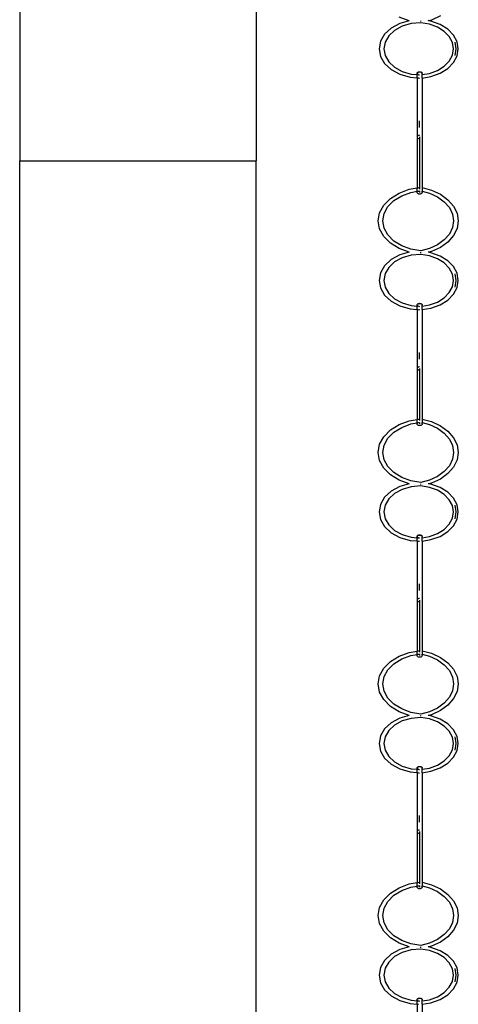
# Model space of a CAD drawing. Units: inches. Extents: x 30 to 390, y -76 to 120.
# Drawn here: x 262 to 273, y -3 to 22 of the extents above; entities that cross this region are included whole.
import ezdxf

# ---------------------------------------------------------------- set-up
doc = ezdxf.new("R2010")
doc.units = ezdxf.units.IN
doc.header["$MEASUREMENT"] = 0
doc.layers.add('Edges', color=7, linetype='Continuous')

# ---------------------------------------------------------------- blocks, each defined once
blk = doc.blocks.new('rain chain fr')
at = {"layer": 'Edges'}
for p, q in [((262.164, 55.637), (262.164, 18.619)), ((268.164, 55.637), (268.164, 18.619)), ((272.037, 22.175), (271.783, 22.268)), ((272.835, 22.298), (272.607, 22.193)), ((271.587, 21.99), (271.418, 21.835)), ((271.806, 22.108), (271.587, 21.99)), ((271.866, 22.035), (271.672, 21.93)), ((272.037, 22.175), (271.806, 22.108)), ((272.093, 22.101), (271.866, 22.035)), ((272.333, 22.123), (272.093, 22.101)), ((272.336, 22.166), (272.333, 22.176)), ((272.552, 22.086), (272.333, 22.123)), ((272.34, 22.155), (272.336, 22.166)), ((272.538, 22.175), (272.524, 22.177)), ((272.607, 22.193), (272.538, 22.175)), ((272.594, 22.165), (272.538, 22.175)), ((272.755, 22.012), (272.552, 22.086)), ((272.823, 22.081), (272.594, 22.165)), ((272.927, 21.905), (272.755, 22.012)), ((273.017, 21.961), (272.823, 22.081)), ((271.418, 21.835), (271.312, 21.655)), ((271.522, 21.793), (271.428, 21.634)), ((271.672, 21.93), (271.522, 21.793)), ((273.058, 21.773), (272.927, 21.905)), ((273.164, 21.812), (273.017, 21.961)), ((273.139, 21.622), (273.058, 21.773)), ((273.255, 21.643), (273.164, 21.812)), ((271.312, 21.655), (271.276, 21.462)), ((271.428, 21.634), (271.396, 21.462)), ((273.167, 21.462), (273.139, 21.622)), ((273.197, 21.632), (273.227, 21.462)), ((273.287, 21.462), (273.255, 21.643)), ((271.276, 21.462), (271.312, 21.269)), ((271.312, 21.269), (271.418, 21.09)), ((271.396, 21.462), (271.428, 21.291)), ((271.428, 21.291), (271.522, 21.132)), ((273.058, 21.152), (273.139, 21.303)), ((273.139, 21.303), (273.167, 21.462)), ((273.164, 21.113), (273.255, 21.282)), ((273.227, 21.462), (273.197, 21.292)), ((273.255, 21.282), (273.287, 21.462)), ((271.418, 21.09), (271.587, 20.935)), ((271.522, 21.132), (271.672, 20.995)), ((271.672, 20.995), (271.866, 20.89)), ((272.755, 20.913), (272.927, 21.02)), ((272.927, 21.02), (273.058, 21.152)), ((273.017, 20.964), (273.164, 21.113)), ((271.587, 20.935), (271.806, 20.817)), ((271.806, 20.817), (272.062, 20.742)), ((271.866, 20.89), (272.093, 20.824)), ((272.062, 20.742), (272.241, 20.726)), ((272.093, 20.824), (272.241, 20.81)), ((272.241, 20.842), (272.244, 20.847)), ((272.242, 20.839), (272.241, 20.842)), ((272.241, 20.837), (272.242, 20.839)), ((272.244, 20.832), (272.241, 20.837)), ((272.241, 20.837), (272.241, 20.81)), ((272.241, 20.81), (272.259, 20.809)), ((272.241, 20.726), (272.241, 20.81)), ((272.241, 20.726), (272.273, 20.723)), ((272.241, 20.726), (272.241, 19.228)), ((272.244, 20.852), (272.25, 20.861)), ((272.244, 20.847), (272.25, 20.857)), ((272.244, 20.847), (272.244, 20.852)), ((272.25, 20.822), (272.244, 20.832)), ((272.244, 20.826), (272.244, 20.832)), ((272.25, 20.816), (272.244, 20.826)), ((272.25, 20.861), (272.26, 20.87)), ((272.25, 20.857), (272.26, 20.866)), ((272.26, 20.814), (272.25, 20.822)), ((272.259, 20.809), (272.25, 20.816)), ((272.26, 20.808), (272.259, 20.809)), ((272.26, 20.87), (272.273, 20.876)), ((272.26, 20.866), (272.273, 20.872)), ((272.273, 20.808), (272.26, 20.814)), ((272.26, 20.808), (272.273, 20.808)), ((272.273, 20.876), (272.289, 20.88)), ((272.273, 20.872), (272.289, 20.876)), ((272.289, 20.88), (272.305, 20.881)), ((272.289, 20.876), (272.305, 20.877)), ((272.289, 20.806), (272.305, 20.804)), ((272.305, 20.881), (272.321, 20.88)), ((272.305, 20.877), (272.321, 20.876)), ((272.321, 20.88), (272.337, 20.876)), ((272.321, 20.876), (272.337, 20.872)), ((272.337, 20.876), (272.35, 20.87)), ((272.337, 20.872), (272.35, 20.866)), ((272.35, 20.87), (272.36, 20.861)), ((272.35, 20.866), (272.36, 20.857)), ((272.36, 20.861), (272.366, 20.852)), ((272.36, 20.857), (272.366, 20.847)), ((272.366, 20.852), (272.366, 20.847)), ((272.366, 20.847), (272.369, 20.842)), ((272.369, 20.842), (272.368, 20.839)), ((272.368, 20.839), (272.369, 20.837)), ((272.369, 20.808), (272.552, 20.839)), ((272.369, 20.808), (272.369, 20.837)), ((272.369, 20.721), (272.369, 20.808)), ((272.369, 20.721), (272.594, 20.76)), ((272.552, 20.839), (272.755, 20.913)), ((272.594, 20.76), (272.823, 20.844)), ((272.823, 20.844), (273.017, 20.964)), ((272.289, 20.721), (272.305, 20.72)), ((272.369, 20.721), (272.369, 19.228)), ((272.305, 19.495), (272.305, 19.637)), ((272.305, 19.467), (272.305, 19.495)), ((272.244, 19.238), (272.241, 19.228)), ((272.241, 19.228), (272.244, 19.217)), ((272.241, 19.228), (272.241, 17.935)), ((272.25, 19.248), (272.244, 19.238)), ((272.26, 19.257), (272.25, 19.248)), ((272.273, 19.263), (272.26, 19.257)), ((272.305, 19.269), (272.289, 19.267)), ((272.305, 19.228), (272.305, 19.21)), ((272.369, 19.228), (272.369, 17.944)), ((272.244, 19.217), (272.25, 19.207)), ((272.25, 19.207), (272.26, 19.199)), ((272.26, 19.199), (272.273, 19.192)), ((272.289, 19.188), (272.305, 19.188)), ((272.305, 19.21), (272.305, 19.188)), ((272.305, 19.188), (272.305, 17.906)), ((262.164, 18.619), (268.164, 18.619)), ((262.164, -55.852), (262.164, 18.619)), ((268.164, -55.852), (268.164, 18.619)), ((271.563, 17.669), (271.783, 17.806)), ((271.652, 17.613), (271.851, 17.736)), ((271.783, 17.806), (272.044, 17.901)), ((271.851, 17.736), (272.086, 17.822)), ((272.044, 17.901), (272.241, 17.935)), ((272.086, 17.822), (272.241, 17.849)), ((272.241, 17.935), (272.273, 17.94)), ((272.241, 17.849), (272.241, 17.935)), ((272.241, 17.849), (272.26, 17.851)), ((272.241, 17.821), (272.241, 17.849)), ((272.241, 17.821), (272.244, 17.832)), ((272.244, 17.81), (272.241, 17.821)), ((272.244, 17.832), (272.25, 17.842)), ((272.25, 17.8), (272.244, 17.81)), ((272.25, 17.842), (272.26, 17.851)), ((272.26, 17.791), (272.25, 17.8)), ((272.26, 17.851), (272.267, 17.855)), ((272.273, 17.784), (272.26, 17.791)), ((272.267, 17.855), (272.273, 17.854)), ((272.289, 17.78), (272.273, 17.784)), ((272.289, 17.943), (272.292, 17.943)), ((272.289, 17.857), (272.305, 17.86)), ((272.305, 17.779), (272.289, 17.78)), ((272.292, 17.943), (272.305, 17.906)), ((272.305, 17.861), (272.305, 17.86)), ((272.305, 17.86), (272.305, 17.821)), ((272.321, 17.78), (272.305, 17.779)), ((272.337, 17.784), (272.321, 17.78)), ((272.35, 17.791), (272.337, 17.784)), ((272.36, 17.8), (272.35, 17.791)), ((272.366, 17.81), (272.36, 17.8)), ((272.369, 17.821), (272.366, 17.81)), ((272.369, 17.944), (272.607, 17.881)), ((272.369, 17.944), (272.369, 17.855)), ((272.369, 17.855), (272.552, 17.806)), ((272.369, 17.821), (272.369, 17.855)), ((272.552, 17.806), (272.759, 17.711)), ((272.607, 17.881), (272.835, 17.775)), ((272.835, 17.775), (273.025, 17.637)), ((271.291, 17.306), (271.395, 17.499)), ((271.395, 17.499), (271.563, 17.669)), ((271.501, 17.46), (271.652, 17.613)), ((272.759, 17.711), (272.931, 17.586)), ((272.931, 17.586), (273.06, 17.438)), ((273.025, 17.637), (273.168, 17.474)), ((271.255, 17.101), (271.291, 17.306)), ((271.375, 17.101), (271.407, 17.286)), ((271.407, 17.286), (271.501, 17.46)), ((273.06, 17.438), (273.14, 17.274)), ((273.14, 17.274), (273.167, 17.101)), ((273.168, 17.474), (273.256, 17.292)), ((273.256, 17.292), (273.286, 17.101)), ((271.291, 16.896), (271.255, 17.101)), ((271.407, 16.916), (271.375, 17.101)), ((273.167, 17.101), (273.14, 16.928)), ((273.286, 17.101), (273.256, 16.91)), ((271.395, 16.703), (271.291, 16.896)), ((271.501, 16.742), (271.407, 16.916)), ((271.652, 16.589), (271.501, 16.742)), ((273.06, 16.764), (272.931, 16.616)), ((273.14, 16.928), (273.06, 16.764)), ((273.256, 16.91), (273.168, 16.728)), ((271.563, 16.533), (271.395, 16.703)), ((271.783, 16.396), (271.563, 16.533)), ((271.851, 16.466), (271.652, 16.589)), ((272.759, 16.491), (272.552, 16.396)), ((272.931, 16.616), (272.759, 16.491)), ((273.025, 16.564), (272.835, 16.426)), ((273.168, 16.728), (273.025, 16.564)), ((271.806, 16.236), (271.587, 16.118)), ((272.037, 16.303), (271.783, 16.396)), ((272.037, 16.303), (271.806, 16.236)), ((272.086, 16.38), (271.851, 16.466)), ((272.093, 16.229), (271.866, 16.163)), ((272.333, 16.338), (272.086, 16.38)), ((272.333, 16.251), (272.093, 16.229)), ((272.552, 16.396), (272.333, 16.338)), ((272.336, 16.294), (272.333, 16.304)), ((272.552, 16.214), (272.333, 16.251)), ((272.34, 16.283), (272.336, 16.294)), ((272.538, 16.303), (272.524, 16.305)), ((272.607, 16.321), (272.538, 16.303)), ((272.594, 16.293), (272.538, 16.303)), ((272.823, 16.209), (272.594, 16.293)), ((272.835, 16.426), (272.607, 16.321)), ((271.587, 16.118), (271.418, 15.963)), ((271.672, 16.058), (271.522, 15.921)), ((271.866, 16.163), (271.672, 16.058)), ((272.755, 16.14), (272.552, 16.214)), ((272.927, 16.033), (272.755, 16.14)), ((273.017, 16.089), (272.823, 16.209)), ((273.058, 15.901), (272.927, 16.033)), ((273.164, 15.94), (273.017, 16.089)), ((271.312, 15.783), (271.276, 15.59)), ((271.418, 15.963), (271.312, 15.783)), ((271.428, 15.762), (271.396, 15.59)), ((271.522, 15.921), (271.428, 15.762)), ((273.139, 15.75), (273.058, 15.901)), ((273.167, 15.59), (273.139, 15.75)), ((273.255, 15.771), (273.164, 15.94)), ((273.197, 15.761), (273.227, 15.59)), ((273.287, 15.59), (273.255, 15.771)), ((271.276, 15.59), (271.312, 15.398)), ((271.396, 15.59), (271.428, 15.419)), ((273.139, 15.431), (273.167, 15.59)), ((273.227, 15.59), (273.197, 15.42)), ((273.255, 15.41), (273.287, 15.59)), ((271.312, 15.398), (271.418, 15.218)), ((271.428, 15.419), (271.522, 15.26)), ((271.522, 15.26), (271.672, 15.123)), ((272.927, 15.148), (273.058, 15.28)), ((273.017, 15.092), (273.164, 15.241)), ((273.058, 15.28), (273.139, 15.431)), ((273.164, 15.241), (273.255, 15.41)), ((271.418, 15.218), (271.587, 15.063)), ((271.587, 15.063), (271.806, 14.945)), ((271.672, 15.123), (271.866, 15.018)), ((271.866, 15.018), (272.093, 14.952)), ((272.244, 14.98), (272.25, 14.989)), ((272.244, 14.975), (272.25, 14.985)), ((272.25, 14.989), (272.26, 14.998)), ((272.25, 14.985), (272.26, 14.994)), ((272.26, 14.998), (272.273, 15.004)), ((272.26, 14.994), (272.273, 15)), ((272.273, 15.004), (272.289, 15.008)), ((272.273, 15), (272.289, 15.004)), ((272.289, 15.008), (272.305, 15.009)), ((272.289, 15.004), (272.305, 15.005)), ((272.305, 15.009), (272.321, 15.008)), ((272.305, 15.005), (272.321, 15.004)), ((272.321, 15.008), (272.337, 15.004)), ((272.321, 15.004), (272.337, 15)), ((272.337, 15.004), (272.35, 14.998)), ((272.337, 15), (272.35, 14.994)), ((272.35, 14.998), (272.36, 14.989)), ((272.35, 14.994), (272.36, 14.985)), ((272.36, 14.989), (272.366, 14.98)), ((272.36, 14.985), (272.366, 14.975)), ((272.552, 14.967), (272.755, 15.041)), ((272.755, 15.041), (272.927, 15.148)), ((272.823, 14.972), (273.017, 15.092)), ((271.806, 14.945), (272.062, 14.87)), ((272.062, 14.87), (272.241, 14.854)), ((272.093, 14.952), (272.241, 14.938)), ((272.241, 14.97), (272.244, 14.975)), ((272.242, 14.967), (272.241, 14.97)), ((272.241, 14.965), (272.242, 14.967)), ((272.244, 14.96), (272.241, 14.965)), ((272.241, 14.965), (272.241, 14.938)), ((272.241, 14.938), (272.259, 14.937)), ((272.241, 14.854), (272.241, 14.938)), ((272.241, 14.854), (272.273, 14.851)), ((272.241, 14.854), (272.241, 13.356)), ((272.244, 14.975), (272.244, 14.98)), ((272.25, 14.95), (272.244, 14.96)), ((272.244, 14.954), (272.244, 14.96)), ((272.25, 14.944), (272.244, 14.954)), ((272.26, 14.942), (272.25, 14.95)), ((272.259, 14.937), (272.25, 14.944)), ((272.26, 14.936), (272.259, 14.937)), ((272.273, 14.936), (272.26, 14.942)), ((272.26, 14.936), (272.273, 14.936)), ((272.289, 14.934), (272.305, 14.932)), ((272.289, 14.849), (272.305, 14.848)), ((272.366, 14.98), (272.366, 14.975)), ((272.366, 14.975), (272.369, 14.97)), ((272.369, 14.97), (272.368, 14.967)), ((272.368, 14.967), (272.369, 14.965)), ((272.369, 14.936), (272.552, 14.967)), ((272.369, 14.936), (272.369, 14.965)), ((272.369, 14.85), (272.369, 14.936)), ((272.369, 14.85), (272.594, 14.888)), ((272.369, 14.85), (272.369, 13.356)), ((272.594, 14.888), (272.823, 14.972)), ((272.305, 13.623), (272.305, 13.765)), ((272.305, 13.595), (272.305, 13.623)), ((272.244, 13.366), (272.241, 13.356)), ((272.241, 13.356), (272.244, 13.345)), ((272.241, 13.356), (272.241, 12.063)), ((272.25, 13.376), (272.244, 13.366)), ((272.244, 13.345), (272.25, 13.335)), ((272.26, 13.385), (272.25, 13.376)), ((272.25, 13.335), (272.26, 13.327)), ((272.273, 13.391), (272.26, 13.385)), ((272.26, 13.327), (272.273, 13.321)), ((272.305, 13.397), (272.289, 13.395)), ((272.289, 13.316), (272.305, 13.316)), ((272.305, 13.356), (272.305, 13.338)), ((272.305, 13.338), (272.305, 13.316)), ((272.305, 13.316), (272.305, 12.034)), ((272.369, 13.356), (272.369, 12.072)), ((271.783, 11.934), (272.044, 12.029)), ((272.044, 12.029), (272.241, 12.063)), ((272.241, 12.063), (272.273, 12.068)), ((272.241, 11.977), (272.241, 12.063)), ((272.289, 12.071), (272.292, 12.071)), ((272.289, 11.985), (272.305, 11.988)), ((272.292, 12.071), (272.305, 12.034)), ((272.305, 11.989), (272.305, 11.988)), ((272.305, 11.988), (272.305, 11.949)), ((272.369, 12.072), (272.607, 12.009)), ((272.369, 12.072), (272.369, 11.983)), ((272.607, 12.009), (272.835, 11.903)), ((271.395, 11.627), (271.563, 11.797)), ((271.501, 11.588), (271.652, 11.741)), ((271.563, 11.797), (271.783, 11.934)), ((271.652, 11.741), (271.851, 11.864)), ((271.851, 11.864), (272.086, 11.95)), ((272.086, 11.95), (272.241, 11.977)), ((272.241, 11.977), (272.26, 11.979)), ((272.241, 11.949), (272.241, 11.977)), ((272.241, 11.949), (272.244, 11.96)), ((272.244, 11.938), (272.241, 11.949)), ((272.244, 11.96), (272.25, 11.97)), ((272.25, 11.928), (272.244, 11.938)), ((272.25, 11.97), (272.26, 11.979)), ((272.26, 11.919), (272.25, 11.928)), ((272.26, 11.979), (272.267, 11.983)), ((272.273, 11.912), (272.26, 11.919)), ((272.267, 11.983), (272.273, 11.982)), ((272.289, 11.908), (272.273, 11.912)), ((272.305, 11.907), (272.289, 11.908)), ((272.321, 11.908), (272.305, 11.907)), ((272.337, 11.912), (272.321, 11.908)), ((272.35, 11.919), (272.337, 11.912)), ((272.36, 11.928), (272.35, 11.919)), ((272.366, 11.938), (272.36, 11.928)), ((272.369, 11.949), (272.366, 11.938)), ((272.369, 11.983), (272.552, 11.934)), ((272.369, 11.949), (272.369, 11.983)), ((272.552, 11.934), (272.759, 11.839)), ((272.759, 11.839), (272.931, 11.714)), ((272.835, 11.903), (273.025, 11.765)), ((273.025, 11.765), (273.168, 11.602)), ((271.291, 11.434), (271.395, 11.627)), ((271.407, 11.414), (271.501, 11.588)), ((272.931, 11.714), (273.06, 11.566)), ((273.06, 11.566), (273.14, 11.402)), ((273.168, 11.602), (273.256, 11.42)), ((271.255, 11.229), (271.291, 11.434)), ((271.375, 11.229), (271.407, 11.414)), ((273.14, 11.402), (273.167, 11.229)), ((273.256, 11.42), (273.286, 11.229)), ((271.291, 11.024), (271.255, 11.229)), ((271.395, 10.831), (271.291, 11.024)), ((271.407, 11.044), (271.375, 11.229)), ((271.501, 10.87), (271.407, 11.044)), ((273.14, 11.056), (273.06, 10.892)), ((273.167, 11.229), (273.14, 11.056)), ((273.256, 11.038), (273.168, 10.856)), ((273.286, 11.229), (273.256, 11.038)), ((271.563, 10.661), (271.395, 10.831)), ((271.652, 10.717), (271.501, 10.87)), ((272.931, 10.744), (272.759, 10.619)), ((273.06, 10.892), (272.931, 10.744)), ((273.168, 10.856), (273.025, 10.692)), ((271.783, 10.524), (271.563, 10.661)), ((271.851, 10.594), (271.652, 10.717)), ((272.037, 10.431), (271.783, 10.524)), ((272.086, 10.508), (271.851, 10.594)), ((272.333, 10.466), (272.086, 10.508)), ((272.552, 10.524), (272.333, 10.466)), ((272.759, 10.619), (272.552, 10.524)), ((272.835, 10.554), (272.607, 10.449)), ((273.025, 10.692), (272.835, 10.554)), ((271.587, 10.246), (271.418, 10.091)), ((271.806, 10.364), (271.587, 10.246)), ((271.866, 10.291), (271.672, 10.186)), ((272.037, 10.431), (271.806, 10.364)), ((272.093, 10.357), (271.866, 10.291)), ((272.333, 10.379), (272.093, 10.357)), ((272.336, 10.422), (272.333, 10.433)), ((272.552, 10.342), (272.333, 10.379)), ((272.34, 10.411), (272.336, 10.422)), ((272.538, 10.431), (272.524, 10.433)), ((272.607, 10.449), (272.538, 10.431)), ((272.594, 10.421), (272.538, 10.431)), ((272.755, 10.268), (272.552, 10.342)), ((272.823, 10.337), (272.594, 10.421)), ((272.927, 10.161), (272.755, 10.268)), ((273.017, 10.217), (272.823, 10.337)), ((271.418, 10.091), (271.312, 9.911)), ((271.522, 10.049), (271.428, 9.89)), ((271.672, 10.186), (271.522, 10.049)), ((273.058, 10.029), (272.927, 10.161)), ((273.164, 10.068), (273.017, 10.217)), ((273.139, 9.878), (273.058, 10.029)), ((273.255, 9.899), (273.164, 10.068)), ((271.312, 9.911), (271.276, 9.719)), ((271.428, 9.89), (271.396, 9.719)), ((273.167, 9.719), (273.139, 9.878)), ((273.197, 9.889), (273.227, 9.719)), ((273.287, 9.719), (273.255, 9.899)), ((271.276, 9.719), (271.312, 9.526)), ((271.312, 9.526), (271.418, 9.346)), ((271.396, 9.719), (271.428, 9.547)), ((271.428, 9.547), (271.522, 9.388)), ((273.058, 9.408), (273.139, 9.559)), ((273.139, 9.559), (273.167, 9.719)), ((273.164, 9.369), (273.255, 9.538)), ((273.227, 9.719), (273.197, 9.548)), ((273.255, 9.538), (273.287, 9.719)), ((271.418, 9.346), (271.587, 9.191)), ((271.522, 9.388), (271.672, 9.251)), ((271.672, 9.251), (271.866, 9.146)), ((272.755, 9.169), (272.927, 9.276)), ((272.927, 9.276), (273.058, 9.408)), ((273.017, 9.22), (273.164, 9.369)), ((271.587, 9.191), (271.806, 9.073)), ((271.806, 9.073), (272.062, 8.998)), ((271.866, 9.146), (272.093, 9.08)), ((272.062, 8.998), (272.241, 8.982)), ((272.093, 9.08), (272.241, 9.066)), ((272.241, 9.098), (272.244, 9.103)), ((272.242, 9.095), (272.241, 9.098)), ((272.241, 9.093), (272.242, 9.095)), ((272.244, 9.088), (272.241, 9.093)), ((272.241, 9.093), (272.241, 9.066)), ((272.241, 9.066), (272.259, 9.065)), ((272.241, 8.982), (272.241, 9.066)), ((272.244, 9.108), (272.25, 9.118)), ((272.244, 9.103), (272.25, 9.113)), ((272.244, 9.103), (272.244, 9.108)), ((272.25, 9.078), (272.244, 9.088)), ((272.244, 9.082), (272.244, 9.088)), ((272.25, 9.072), (272.244, 9.082)), ((272.25, 9.118), (272.26, 9.126)), ((272.25, 9.113), (272.26, 9.122)), ((272.26, 9.07), (272.25, 9.078)), ((272.259, 9.065), (272.25, 9.072)), ((272.26, 9.064), (272.259, 9.065)), ((272.26, 9.126), (272.273, 9.132)), ((272.26, 9.122), (272.273, 9.128)), ((272.273, 9.064), (272.26, 9.07)), ((272.26, 9.064), (272.273, 9.064)), ((272.273, 9.132), (272.289, 9.136)), ((272.273, 9.128), (272.289, 9.132)), ((272.289, 9.136), (272.305, 9.137)), ((272.289, 9.132), (272.305, 9.133)), ((272.289, 9.062), (272.305, 9.06)), ((272.305, 9.137), (272.321, 9.136)), ((272.305, 9.133), (272.321, 9.132)), ((272.321, 9.136), (272.337, 9.132)), ((272.321, 9.132), (272.337, 9.128)), ((272.337, 9.132), (272.35, 9.126)), ((272.337, 9.128), (272.35, 9.122)), ((272.35, 9.126), (272.36, 9.118)), ((272.35, 9.122), (272.36, 9.113)), ((272.36, 9.118), (272.366, 9.108)), ((272.36, 9.113), (272.366, 9.103)), ((272.366, 9.108), (272.366, 9.103)), ((272.366, 9.103), (272.369, 9.098)), ((272.369, 9.098), (272.368, 9.095)), ((272.368, 9.095), (272.369, 9.093)), ((272.369, 9.064), (272.552, 9.095)), ((272.369, 9.064), (272.369, 9.093)), ((272.369, 8.978), (272.369, 9.064)), ((272.369, 8.978), (272.594, 9.016)), ((272.552, 9.095), (272.755, 9.169)), ((272.594, 9.016), (272.823, 9.1)), ((272.823, 9.1), (273.017, 9.22)), ((272.241, 8.982), (272.273, 8.979)), ((272.241, 8.982), (272.241, 7.484)), ((272.289, 8.977), (272.305, 8.976)), ((272.369, 8.978), (272.369, 7.484)), ((272.305, 7.751), (272.305, 7.893)), ((272.305, 7.723), (272.305, 7.751)), ((272.244, 7.494), (272.241, 7.484)), ((272.25, 7.504), (272.244, 7.494)), ((272.26, 7.513), (272.25, 7.504)), ((272.273, 7.519), (272.26, 7.513)), ((272.305, 7.525), (272.289, 7.523)), ((272.241, 7.484), (272.244, 7.473)), ((272.241, 7.484), (272.241, 6.191)), ((272.244, 7.473), (272.25, 7.463)), ((272.25, 7.463), (272.26, 7.455)), ((272.26, 7.455), (272.273, 7.449)), ((272.289, 7.444), (272.305, 7.444)), ((272.305, 7.484), (272.305, 7.466)), ((272.305, 7.466), (272.305, 7.444)), ((272.305, 7.444), (272.305, 6.162)), ((272.369, 7.484), (272.369, 6.2)), ((271.563, 5.925), (271.783, 6.062)), ((271.652, 5.869), (271.851, 5.992)), ((271.783, 6.062), (272.044, 6.157)), ((271.851, 5.992), (272.086, 6.078)), ((272.044, 6.157), (272.241, 6.191)), ((272.086, 6.078), (272.241, 6.105)), ((272.241, 6.191), (272.273, 6.196)), ((272.241, 6.105), (272.241, 6.191)), ((272.241, 6.105), (272.26, 6.107)), ((272.241, 6.077), (272.241, 6.105)), ((272.241, 6.077), (272.244, 6.088)), ((272.244, 6.066), (272.241, 6.077)), ((272.244, 6.088), (272.25, 6.098)), ((272.25, 6.056), (272.244, 6.066)), ((272.25, 6.098), (272.26, 6.107)), ((272.26, 6.047), (272.25, 6.056)), ((272.26, 6.107), (272.267, 6.111)), ((272.273, 6.04), (272.26, 6.047)), ((272.267, 6.111), (272.273, 6.11)), ((272.289, 6.036), (272.273, 6.04)), ((272.289, 6.199), (272.292, 6.2)), ((272.289, 6.113), (272.305, 6.116)), ((272.305, 6.035), (272.289, 6.036)), ((272.292, 6.2), (272.305, 6.162)), ((272.305, 6.117), (272.305, 6.116)), ((272.305, 6.116), (272.305, 6.077)), ((272.321, 6.036), (272.305, 6.035)), ((272.337, 6.04), (272.321, 6.036)), ((272.35, 6.047), (272.337, 6.04)), ((272.36, 6.056), (272.35, 6.047)), ((272.366, 6.066), (272.36, 6.056)), ((272.369, 6.077), (272.366, 6.066)), ((272.369, 6.2), (272.607, 6.137)), ((272.369, 6.2), (272.369, 6.111)), ((272.369, 6.111), (272.552, 6.062)), ((272.369, 6.077), (272.369, 6.111)), ((272.552, 6.062), (272.759, 5.967)), ((272.607, 6.137), (272.835, 6.031)), ((272.835, 6.031), (273.025, 5.893)), ((271.291, 5.562), (271.395, 5.755)), ((271.395, 5.755), (271.563, 5.925)), ((271.501, 5.716), (271.652, 5.869)), ((272.759, 5.967), (272.931, 5.842)), ((272.931, 5.842), (273.06, 5.694)), ((273.025, 5.893), (273.168, 5.73)), ((271.255, 5.357), (271.291, 5.562)), ((271.375, 5.357), (271.407, 5.542)), ((271.407, 5.542), (271.501, 5.716)), ((273.06, 5.694), (273.14, 5.53)), ((273.14, 5.53), (273.167, 5.357)), ((273.168, 5.73), (273.256, 5.548)), ((273.256, 5.548), (273.286, 5.357)), ((271.291, 5.152), (271.255, 5.357)), ((271.407, 5.172), (271.375, 5.357)), ((273.167, 5.357), (273.14, 5.184)), ((273.286, 5.357), (273.256, 5.166)), ((271.395, 4.959), (271.291, 5.152)), ((271.501, 4.998), (271.407, 5.172)), ((271.652, 4.845), (271.501, 4.998)), ((273.06, 5.02), (272.931, 4.872)), ((273.14, 5.184), (273.06, 5.02)), ((273.256, 5.166), (273.168, 4.984)), ((271.563, 4.789), (271.395, 4.959)), ((271.783, 4.652), (271.563, 4.789)), ((271.851, 4.722), (271.652, 4.845)), ((272.759, 4.747), (272.552, 4.652)), ((272.931, 4.872), (272.759, 4.747)), ((273.025, 4.82), (272.835, 4.682)), ((273.168, 4.984), (273.025, 4.82)), ((272.037, 4.559), (271.783, 4.652)), ((272.037, 4.559), (271.806, 4.492)), ((272.086, 4.636), (271.851, 4.722)), ((272.333, 4.594), (272.086, 4.636)), ((272.333, 4.507), (272.093, 4.485)), ((272.552, 4.652), (272.333, 4.594)), ((272.336, 4.55), (272.333, 4.561)), ((272.552, 4.47), (272.333, 4.507)), ((272.34, 4.539), (272.336, 4.55)), ((272.538, 4.559), (272.524, 4.561)), ((272.607, 4.577), (272.538, 4.559)), ((272.594, 4.549), (272.538, 4.559)), ((272.823, 4.465), (272.594, 4.549)), ((272.835, 4.682), (272.607, 4.577)), ((271.587, 4.374), (271.418, 4.219)), ((271.672, 4.314), (271.522, 4.177)), ((271.806, 4.492), (271.587, 4.374)), ((271.866, 4.419), (271.672, 4.314)), ((272.093, 4.485), (271.866, 4.419)), ((272.755, 4.396), (272.552, 4.47)), ((272.927, 4.289), (272.755, 4.396)), ((273.017, 4.345), (272.823, 4.465)), ((273.058, 4.157), (272.927, 4.289)), ((273.164, 4.196), (273.017, 4.345)), ((271.312, 4.04), (271.276, 3.847)), ((271.418, 4.219), (271.312, 4.04)), ((271.428, 4.018), (271.396, 3.847)), ((271.522, 4.177), (271.428, 4.018)), ((273.139, 4.006), (273.058, 4.157)), ((273.167, 3.847), (273.139, 4.006)), ((273.255, 4.027), (273.164, 4.196)), ((273.197, 4.017), (273.227, 3.847)), ((273.287, 3.847), (273.255, 4.027)), ((271.276, 3.847), (271.312, 3.654)), ((271.396, 3.847), (271.428, 3.675)), ((273.139, 3.687), (273.167, 3.847)), ((273.227, 3.847), (273.197, 3.677)), ((273.255, 3.666), (273.287, 3.847)), ((271.312, 3.654), (271.418, 3.474)), ((271.428, 3.675), (271.522, 3.516)), ((271.522, 3.516), (271.672, 3.379)), ((272.927, 3.404), (273.058, 3.536)), ((273.017, 3.348), (273.164, 3.497)), ((273.058, 3.536), (273.139, 3.687)), ((273.164, 3.497), (273.255, 3.666)), ((271.418, 3.474), (271.587, 3.319)), ((271.587, 3.319), (271.806, 3.201)), ((271.672, 3.379), (271.866, 3.274)), ((271.866, 3.274), (272.093, 3.208)), ((272.25, 3.246), (272.26, 3.254)), ((272.25, 3.241), (272.26, 3.25)), ((272.26, 3.254), (272.273, 3.26)), ((272.26, 3.25), (272.273, 3.256)), ((272.273, 3.26), (272.289, 3.264)), ((272.273, 3.256), (272.289, 3.26)), ((272.289, 3.264), (272.305, 3.265)), ((272.289, 3.26), (272.305, 3.261)), ((272.305, 3.265), (272.321, 3.264)), ((272.305, 3.261), (272.321, 3.26)), ((272.321, 3.264), (272.337, 3.26)), ((272.321, 3.26), (272.337, 3.256)), ((272.337, 3.26), (272.35, 3.254)), ((272.337, 3.256), (272.35, 3.25)), ((272.35, 3.254), (272.36, 3.246)), ((272.35, 3.25), (272.36, 3.241)), ((272.552, 3.223), (272.755, 3.297)), ((272.755, 3.297), (272.927, 3.404)), ((272.823, 3.228), (273.017, 3.348)), ((271.806, 3.201), (272.062, 3.126)), ((272.062, 3.126), (272.241, 3.11)), ((272.093, 3.208), (272.241, 3.194)), ((272.241, 3.226), (272.244, 3.231)), ((272.242, 3.223), (272.241, 3.226)), ((272.241, 3.221), (272.242, 3.223)), ((272.244, 3.216), (272.241, 3.221)), ((272.241, 3.221), (272.241, 3.194)), ((272.241, 3.194), (272.259, 3.193)), ((272.241, 3.11), (272.241, 3.194)), ((272.241, 3.11), (272.273, 3.107)), ((272.241, 3.11), (272.241, 1.612)), ((272.244, 3.236), (272.25, 3.246)), ((272.244, 3.231), (272.25, 3.241)), ((272.244, 3.231), (272.244, 3.236)), ((272.25, 3.206), (272.244, 3.216)), ((272.244, 3.21), (272.244, 3.216)), ((272.25, 3.2), (272.244, 3.21)), ((272.26, 3.198), (272.25, 3.206)), ((272.259, 3.193), (272.25, 3.2)), ((272.26, 3.192), (272.259, 3.193)), ((272.273, 3.192), (272.26, 3.198)), ((272.26, 3.192), (272.273, 3.192)), ((272.289, 3.19), (272.305, 3.188)), ((272.289, 3.105), (272.305, 3.104)), ((272.36, 3.246), (272.366, 3.236)), ((272.36, 3.241), (272.366, 3.231)), ((272.366, 3.236), (272.366, 3.231)), ((272.366, 3.231), (272.369, 3.226)), ((272.369, 3.226), (272.368, 3.223)), ((272.368, 3.223), (272.369, 3.221)), ((272.369, 3.192), (272.552, 3.223)), ((272.369, 3.192), (272.369, 3.221)), ((272.369, 3.106), (272.369, 3.192)), ((272.369, 3.106), (272.594, 3.144)), ((272.369, 3.106), (272.369, 1.612)), ((272.594, 3.144), (272.823, 3.228)), ((272.305, 1.879), (272.305, 2.021)), ((272.305, 1.851), (272.305, 1.879)), ((272.244, 1.623), (272.241, 1.612)), ((272.241, 1.612), (272.244, 1.601)), ((272.241, 1.612), (272.241, 0.319)), ((272.25, 1.632), (272.244, 1.623)), ((272.244, 1.601), (272.25, 1.592)), ((272.26, 1.641), (272.25, 1.632)), ((272.25, 1.592), (272.26, 1.583)), ((272.273, 1.647), (272.26, 1.641)), ((272.26, 1.583), (272.273, 1.577)), ((272.305, 1.653), (272.289, 1.651)), ((272.289, 1.572), (272.305, 1.572)), ((272.305, 1.612), (272.305, 1.594)), ((272.305, 1.594), (272.305, 1.572)), ((272.305, 1.572), (272.305, 0.29)), ((272.369, 1.612), (272.369, 0.328)), ((271.783, 0.19), (272.044, 0.285)), ((272.044, 0.285), (272.241, 0.319)), ((272.241, 0.319), (272.273, 0.324)), ((272.241, 0.233), (272.241, 0.319)), ((272.289, 0.327), (272.292, 0.328)), ((272.292, 0.328), (272.305, 0.29)), ((272.369, 0.328), (272.607, 0.265)), ((272.369, 0.328), (272.369, 0.239)), ((272.607, 0.265), (272.835, 0.159)), ((271.395, -0.117), (271.563, 0.053)), ((271.563, 0.053), (271.783, 0.19)), ((271.652, -0.003), (271.851, 0.12)), ((271.851, 0.12), (272.086, 0.206)), ((272.086, 0.206), (272.241, 0.233)), ((272.241, 0.233), (272.26, 0.235)), ((272.241, 0.205), (272.241, 0.233)), ((272.241, 0.205), (272.244, 0.216)), ((272.244, 0.194), (272.241, 0.205)), ((272.244, 0.216), (272.25, 0.226)), ((272.25, 0.184), (272.244, 0.194)), ((272.25, 0.226), (272.26, 0.235)), ((272.26, 0.175), (272.25, 0.184)), ((272.26, 0.235), (272.267, 0.239)), ((272.273, 0.168), (272.26, 0.175)), ((272.267, 0.239), (272.273, 0.238)), ((272.289, 0.164), (272.273, 0.168)), ((272.289, 0.241), (272.305, 0.244)), ((272.305, 0.163), (272.289, 0.164)), ((272.305, 0.245), (272.305, 0.244)), ((272.305, 0.244), (272.305, 0.205)), ((272.321, 0.164), (272.305, 0.163)), ((272.337, 0.168), (272.321, 0.164)), ((272.35, 0.175), (272.337, 0.168)), ((272.36, 0.184), (272.35, 0.175)), ((272.366, 0.194), (272.36, 0.184)), ((272.369, 0.205), (272.366, 0.194)), ((272.369, 0.239), (272.552, 0.19)), ((272.369, 0.205), (272.369, 0.239)), ((272.552, 0.19), (272.759, 0.095)), ((272.759, 0.095), (272.931, -0.03)), ((272.835, 0.159), (273.025, 0.022)), ((273.025, 0.022), (273.168, -0.142)), ((271.291, -0.31), (271.395, -0.117)), ((271.407, -0.33), (271.501, -0.156)), ((271.501, -0.156), (271.652, -0.003)), ((272.931, -0.03), (273.06, -0.178)), ((273.06, -0.178), (273.14, -0.342)), ((273.168, -0.142), (273.256, -0.324)), ((271.255, -0.515), (271.291, -0.31)), ((271.375, -0.515), (271.407, -0.33)), ((273.14, -0.342), (273.167, -0.515)), ((273.256, -0.324), (273.286, -0.515)), ((271.291, -0.72), (271.255, -0.515)), ((271.395, -0.913), (271.291, -0.72)), ((271.407, -0.7), (271.375, -0.515)), ((271.501, -0.874), (271.407, -0.7)), ((273.14, -0.688), (273.06, -0.852)), ((273.167, -0.515), (273.14, -0.688)), ((273.256, -0.706), (273.168, -0.888)), ((273.286, -0.515), (273.256, -0.706)), ((271.563, -1.083), (271.395, -0.913)), ((271.652, -1.027), (271.501, -0.874)), ((273.06, -0.852), (272.931, -1)), ((273.168, -0.888), (273.025, -1.052)), ((271.783, -1.22), (271.563, -1.083)), ((271.851, -1.15), (271.652, -1.027)), ((272.037, -1.313), (271.783, -1.22)), ((272.086, -1.236), (271.851, -1.15)), ((272.333, -1.278), (272.086, -1.236)), ((272.552, -1.22), (272.333, -1.278)), ((272.759, -1.125), (272.552, -1.22)), ((272.835, -1.189), (272.607, -1.295)), ((272.931, -1), (272.759, -1.125)), ((273.025, -1.052), (272.835, -1.189)), ((271.806, -1.38), (271.587, -1.498)), ((271.866, -1.453), (271.672, -1.558)), ((272.037, -1.313), (271.806, -1.38)), ((272.093, -1.387), (271.866, -1.453)), ((272.333, -1.365), (272.093, -1.387)), ((272.336, -1.322), (272.333, -1.311)), ((272.552, -1.402), (272.333, -1.365)), ((272.34, -1.333), (272.336, -1.322)), ((272.538, -1.313), (272.524, -1.311)), ((272.607, -1.295), (272.538, -1.313)), ((272.594, -1.323), (272.538, -1.313)), ((272.755, -1.476), (272.552, -1.402)), ((272.823, -1.407), (272.594, -1.323)), ((272.927, -1.583), (272.755, -1.476)), ((273.017, -1.527), (272.823, -1.407)), ((271.418, -1.653), (271.312, -1.832)), ((271.587, -1.498), (271.418, -1.653)), ((271.522, -1.695), (271.428, -1.854)), ((271.672, -1.558), (271.522, -1.695)), ((273.058, -1.715), (272.927, -1.583)), ((273.164, -1.676), (273.017, -1.527)), ((273.139, -1.866), (273.058, -1.715)), ((273.255, -1.845), (273.164, -1.676)), ((271.312, -1.832), (271.276, -2.025)), ((271.428, -1.854), (271.396, -2.025)), ((273.167, -2.025), (273.139, -1.866)), ((273.197, -1.855), (273.227, -2.025)), ((273.287, -2.025), (273.255, -1.845)), ((271.276, -2.025), (271.312, -2.218)), ((271.312, -2.218), (271.418, -2.398)), ((271.396, -2.025), (271.428, -2.197)), ((271.428, -2.197), (271.522, -2.356)), ((273.058, -2.336), (273.139, -2.185)), ((273.139, -2.185), (273.167, -2.025)), ((273.164, -2.375), (273.255, -2.206)), ((273.227, -2.025), (273.197, -2.195)), ((273.255, -2.206), (273.287, -2.025)), ((271.418, -2.398), (271.587, -2.553)), ((271.522, -2.356), (271.672, -2.493)), ((271.672, -2.493), (271.866, -2.598)), ((272.755, -2.575), (272.927, -2.468)), ((272.927, -2.468), (273.058, -2.336)), ((273.017, -2.524), (273.164, -2.375)), ((271.587, -2.553), (271.806, -2.671)), ((271.806, -2.671), (272.062, -2.746)), ((271.866, -2.598), (272.093, -2.664)), ((272.062, -2.746), (272.241, -2.762)), ((272.093, -2.664), (272.241, -2.678)), ((272.241, -2.646), (272.244, -2.641)), ((272.242, -2.649), (272.241, -2.646)), ((272.241, -2.651), (272.242, -2.649)), ((272.244, -2.656), (272.241, -2.651)), ((272.241, -2.651), (272.241, -2.678)), ((272.241, -2.678), (272.259, -2.679)), ((272.241, -2.762), (272.241, -2.678)), ((272.244, -2.636), (272.25, -2.626)), ((272.244, -2.641), (272.25, -2.631)), ((272.244, -2.641), (272.244, -2.636)), ((272.25, -2.666), (272.244, -2.656)), ((272.244, -2.662), (272.244, -2.656)), ((272.25, -2.671), (272.244, -2.662)), ((272.25, -2.626), (272.26, -2.618)), ((272.25, -2.631), (272.26, -2.622)), ((272.26, -2.674), (272.25, -2.666)), ((272.259, -2.679), (272.25, -2.671)), ((272.26, -2.68), (272.259, -2.679)), ((272.26, -2.618), (272.273, -2.612)), ((272.26, -2.622), (272.273, -2.616)), ((272.273, -2.68), (272.26, -2.674)), ((272.26, -2.68), (272.273, -2.68)), ((272.273, -2.612), (272.289, -2.608)), ((272.273, -2.616), (272.289, -2.612)), ((272.289, -2.608), (272.305, -2.607)), ((272.289, -2.612), (272.305, -2.61)), ((272.289, -2.682), (272.305, -2.684)), ((272.305, -2.607), (272.321, -2.608)), ((272.305, -2.61), (272.321, -2.612)), ((272.321, -2.608), (272.337, -2.612)), ((272.321, -2.612), (272.337, -2.616)), ((272.337, -2.612), (272.35, -2.618)), ((272.337, -2.616), (272.35, -2.622)), ((272.35, -2.618), (272.36, -2.626)), ((272.35, -2.622), (272.36, -2.631)), ((272.36, -2.626), (272.366, -2.636)), ((272.36, -2.631), (272.366, -2.641)), ((272.366, -2.636), (272.366, -2.641)), ((272.366, -2.641), (272.369, -2.646)), ((272.369, -2.646), (272.368, -2.649)), ((272.368, -2.649), (272.369, -2.651)), ((272.369, -2.68), (272.552, -2.649)), ((272.369, -2.68), (272.369, -2.651)), ((272.369, -2.766), (272.369, -2.68)), ((272.369, -2.766), (272.594, -2.728)), ((272.552, -2.649), (272.755, -2.575)), ((272.594, -2.728), (272.823, -2.644)), ((272.823, -2.644), (273.017, -2.524)), ((272.241, -2.762), (272.273, -2.765)), ((272.241, -2.762), (272.241, -4.26)), ((272.369, -2.766), (272.369, -4.26))]:
    blk.add_line(p, q, dxfattribs=at)

msp = doc.modelspace()

# ---------------------------------------------------------------- block references
msp.add_blockref('rain chain fr', (0, 0))

doc.saveas('drawing.dxf')
